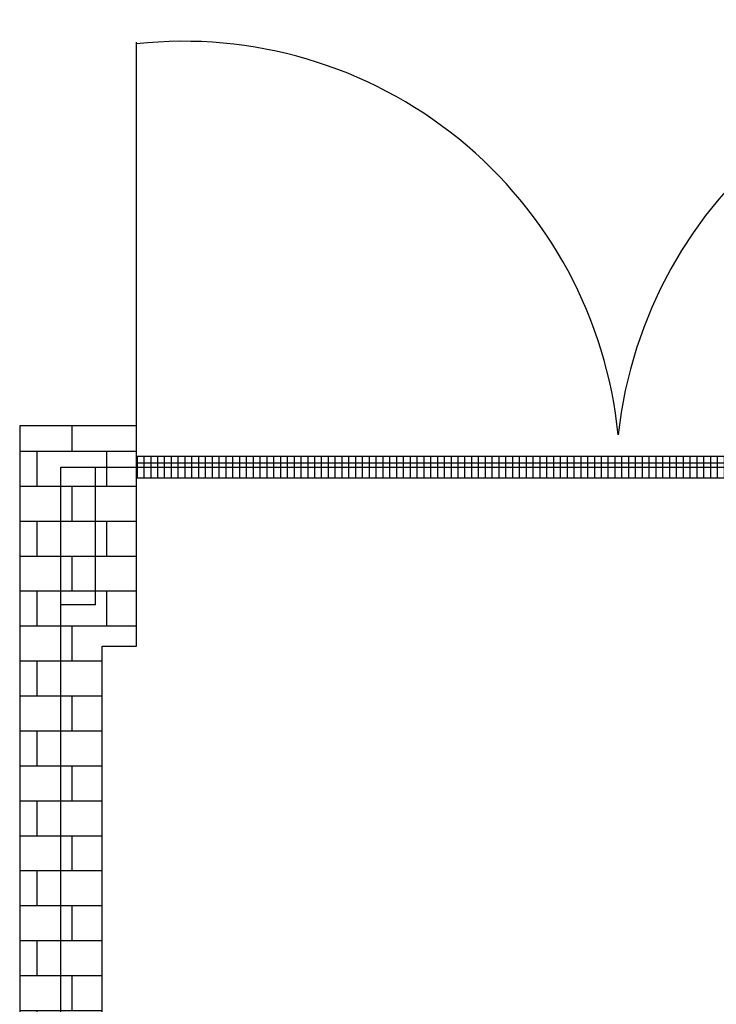
# Model space of a CAD drawing. Extents: x -16774 to 32294, y -16778 to 17602.
# Drawn here: x -4874 to -2849, y 5069 to 7930 of the extents above; entities that cross this region are included whole.
import ezdxf

# ---------------------------------------------------------------- set-up
doc = ezdxf.new("R2010")
doc.units = 0
doc.layers.add('door', color=7, linetype='CONTINUOUS')
doc.layers.add('wall', color=7, linetype='CONTINUOUS')
doc.layers.add('mono-innerwall', color=6, linetype='CONTINUOUS', plot=False)
doc.layers.add('mono-outerwall', color=6, linetype='CONTINUOUS', plot=False)

# ---------------------------------------------------------------- blocks, each defined once
blk = doc.blocks.new('2800door')
at = {"layer": 'wall'}
h = blk.add_hatch(dxfattribs=at)
h.set_pattern_fill('GRATE', color=256, scale=25, style=0)
h.set_pattern_definition([(0, (-34235.465, 9095.889), (0, 19.84375), []), (90, (-34235.465, 9095.89), (-79.375, 5e-15), [])])
h.paths.add_polyline_path([(31.2, 2800), (-31.2, 2800), (-31.2, 0), (31.2, 0)])
for p, q in [((-31.2, 2800), (-31.2, 0)), ((31.2, 2800), (-31.2, 2800)), ((31.2, 0), (31.2, 2800)), ((31.2, 2800), (1235.1, 2800)), ((-31.2, 0), (31.2, 0)), ((-31.2, 0), (0, 0)), ((31.2, 0), (1235.1, 0))]:
    blk.add_line(p, q, dxfattribs=at)
for centre, radius, start, end in [((-32.4, 2663.7), 1269.9, 275.6996, 6.1634), ((-47.7, 119.4), 1288.4, 354.6837, 83.6956)]:
    blk.add_arc(centre, radius, start, end, dxfattribs=at)

msp = doc.modelspace()

# ---------------------------------------------------------------- hatches: boundary and pattern name
at = {"layer": 'wall'}
h = msp.add_hatch(dxfattribs=at)
h.set_pattern_fill('AR-B816', color=256, scale=0.5, style=0)
h.set_pattern_definition([(0, (-165961.07, -10697.25), (0, 101.6), []), (90, (-165961.07, -10697.25), (-101.6, 101.6), [101.6, -101.6])])
h.paths.add_polyline_path([(-3463.9, -3070), (-3463.9, -2830), (-4633.9, -2830), (-4633.9, 1970), (-963.9, 1970), (-963.9, -2830), (-1963.9, -2830), (-1963.9, -3070), (276.1, -3070), (276.1, -2830), (-723.9, -2830), (-723.9, 1970), (2916.1, 1970), (2916.1, -2830), (1776.1, -2830), (1776.1, -3070), (3156.1, -3070), (3156.1, 2210), (-723.9, 2210), (-723.9, 6750), (-1733.9, 6750), (-1733.9, 6510), (-963.9, 6510), (-963.9, 2210), (-4633.9, 2210), (-4633.9, 6110), (-4533.9, 6110), (-4533.9, 6750), (-4873.9, 6750), (-4873.9, -3070)])

# ---------------------------------------------------------------- linework, layer by layer
at = {"layer": 'mono-innerwall'}
for q in [(-4653.9, 6630), (-4753.9, 6230)]:
    msp.add_line((-4653.9, 6230), q, dxfattribs=at)
at = {"layer": 'mono-outerwall'}
msp.add_lwpolyline([(-843.9, 6630), (-843.9, 2090), (3036.1, 2090), (3036.1, -2950), (-4753.9, -2950), (-4753.9, 6630)], close=True, dxfattribs=at)
at = {"layer": 'wall'}
msp.add_lwpolyline([(3156.1, -3070), (3156.1, 2210), (-723.9, 2210), (-723.9, 6750), (-1733.9, 6750), (-1733.9, 6510), (-963.9, 6510), (-963.9, 2210), (-4633.9, 2210), (-4633.9, 6110), (-4533.9, 6110), (-4533.9, 6750), (-4873.9, 6750), (-4873.9, -3070)], dxfattribs=at)

# ---------------------------------------------------------------- block references
at = {"layer": 'door', "lineweight": 50, "rotation": 90}
msp.add_blockref('2800door', (-1733.9, 6630), dxfattribs=at)

doc.saveas('drawing.dxf')
